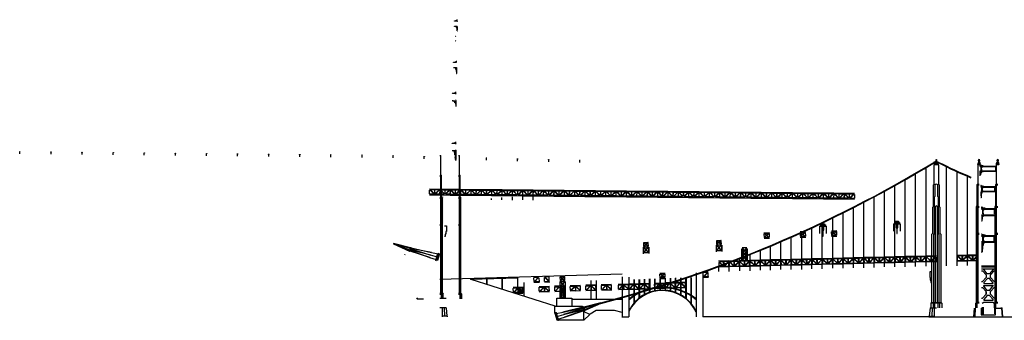
# Model space of a CAD drawing. Extents: x -2026 to 17041, y -98 to 1435.
# Drawn here: x -2026 to 2722, y -17 to 1435 of the extents above; entities that cross this region are included whole.
import ezdxf

# ---------------------------------------------------------------- set-up
doc = ezdxf.new("R2010")
doc.units = 0
for name, color, linetype in [('10', 15, 'CONTINUOUS'), ('13', 15, 'CONTINUOUS'), ('14', 15, 'CONTINUOUS'), ('15', 15, 'CONTINUOUS'), ('2', 15, 'CONTINUOUS'), ('3', 15, 'CONTINUOUS'), ('4', 15, 'CONTINUOUS'), ('5', 15, 'CONTINUOUS'), ('6', 15, 'CONTINUOUS'), ('7', 15, 'CONTINUOUS'), ('8', 15, 'CONTINUOUS')]:
    doc.layers.add(name, color=color, linetype=linetype)

# ---------------------------------------------------------------- blocks, each defined once
blk = doc.blocks.new('TRUSS2')
at = {"layer": '4', "color": 0}
for p, q in [((74.9, 52.025), (24.9, 50.775)), ((49.125, 48.325), (29.625, 47.775)), ((29.625, 47.775), (29.725, 46.2)), ((49.5, 46.775), (49.1, 48.35)), ((50.9, 48.325), (50.575, 46.7)), ((70.525, 48.75), (50.9, 48.325)), ((70.575, 47.15), (70.525, 48.75)), ((75.725, 23.775), (25.725, 22.525)), ((28.55, 45.075), (25.825, 45.05)), ((25.825, 45.05), (26.375, 27.425)), ((26.375, 27.425), (27.075, 25.975)), ((27.075, 26), (46.4, 26.35)), ((46.4, 27.975), (28.55, 45.075)), ((29.725, 46.2), (47.55, 29.025)), ((46.4, 26.35), (46.4, 27.975)), ((47.55, 29.025), (49.9, 29.075)), ((49.9, 29.075), (49.5, 46.775)), ((50.575, 46.7), (51.1, 28.925)), ((51, 28.9), (53.425, 28.925)), ((53.425, 28.925), (70.575, 47.15)), ((71.8, 46.15), (54.7, 28)), ((54.7, 28), (54.825, 26.35)), ((54.725, 26.325), (74.275, 26.775)), ((74.575, 46.175), (71.8, 46.15)), ((74.275, 26.775), (74.875, 28.475)), ((74.875, 28.475), (74.575, 46.175))]:
    blk.add_line(p, q, dxfattribs=at)
blk = doc.blocks.new('TRUSS5')
at = {"layer": '4', "color": 0}
for p, q in [((74.95, 51.65), (24.95, 51.15)), ((49.1, 48.3), (29.6, 48.05)), ((29.6, 48.05), (29.6, 46.35)), ((49.4, 46.7), (49.1, 48.3)), ((50.75, 48.35), (50.6, 46.75)), ((70.4, 48.4), (50.75, 48.35)), ((70.45, 46.75), (70.4, 48.4)), ((75.2, 23.4), (25.2, 22.9)), ((25.75, 45.3), (26, 27.7)), ((28.3, 45.3), (25.75, 45.3)), ((26, 27.7), (26.7, 26.25)), ((26.7, 26.25), (46.1, 26.3)), ((46.05, 27.75), (28.3, 45.3)), ((29.6, 46.35), (47.25, 29)), ((46.1, 26.25), (46.05, 27.75)), ((47.25, 29), (49.6, 29.05)), ((49.6, 29.05), (49.4, 46.7)), ((50.55, 46.75), (50.8, 28.95)), ((50.8, 28.95), (53.15, 29)), ((53.15, 29), (70.45, 46.75)), ((71.7, 45.6), (54.4, 28.05)), ((54.4, 28), (54.5, 26.45)), ((54.5, 26.45), (73.8, 26.65)), ((74.25, 45.65), (71.7, 45.6)), ((73.8, 26.65), (74.6, 28.05)), ((74.6, 28.05), (74.25, 45.65))]:
    blk.add_line(p, q, dxfattribs=at)
blk = doc.blocks.new('DECK5')
at = {"layer": '3', "color": 0}
for p, q in [((4044, 262.9), (4044, 286.5)), ((4093.65, 264.4), (4093.65, 282.55)), ((4143.85, 263.1), (4143.85, 279.15)), ((4194.35, 264.6), (4194.35, 276.55)), ((4244.65, 265.45), (4244.65, 272.3))]:
    blk.add_line(p, q, dxfattribs=at)
at = {"layer": '4', "color": 0}
for p in [(2469, 246), (2519, 246.5), (2569, 247), (2619, 247.5), (2669, 248), (2719, 248.5), (2769, 249), (2819, 249.5), (2869, 250), (2919, 250.5), (2969, 251), (3019, 251.5), (3069, 252), (3119, 252.5), (3169, 253), (3219, 253.5), (3269, 254), (3319, 254.5), (3369, 255), (3419, 255.5), (3469, 256), (3519, 256.5), (3569, 257), (3619, 257.5), (3669, 258), (3719, 258.5), (3769, 259), (3819, 259.5), (3869, 260), (3919, 260.5), (3969, 261), (4019, 261.5), (4069, 262), (4119, 262.5), (4169, 263), (4219, 263.5), (4269, 264), (4319, 264.5), (4369, 265), (4419, 265.5), (4469, 266)]:
    blk.add_blockref('TRUSS5', p, dxfattribs=at)
blk = doc.blocks.new('PIER')
at = {"layer": '5', "color": 0}
for p, q in [((940, 238), (940, 232)), ((944, 238), (940, 238)), ((944, 244), (946, 242)), ((944, 232), (944, 244)), ((944, 244), (960, 244)), ((946, 242), (948, 244)), ((946, 232), (946, 242)), ((948, 244), (950, 242)), ((948, 232), (948, 244)), ((950, 242), (952, 244)), ((950, 216), (950, 242)), ((952, 244), (954, 242)), ((952, 216), (952, 244)), ((954, 242), (956, 244)), ((954, 216), (954, 242)), ((956, 244), (958, 242)), ((956, 232), (956, 244)), ((958, 242), (960, 244)), ((958, 232), (958, 242)), ((960, 244), (960, 232)), ((960, 238), (964, 238)), ((964, 238), (964, 232)), ((936, 232), (936, 196)), ((936, 232), (948, 232)), ((948, 232), (948, 212)), ((948, 216), (956, 216)), ((948, 212), (951, 212)), ((951, 212), (951, 184)), ((953, 184), (953, 212)), ((953, 212), (956, 212)), ((956, 232), (968, 232)), ((956, 212), (956, 232)), ((968, 232), (968, 196)), ((951, 184), (953, 184))]:
    blk.add_line(p, q, dxfattribs=at)
blk = doc.blocks.new('TRUSS4')
at = {"layer": '4', "color": 0}
for p, q in [((25.05, 49.25), (75.05, 50.75)), ((49.25, 48.1), (29.6, 47.65)), ((29.6, 47.65), (29.65, 46.1)), ((49.55, 46.6), (49.15, 48.15)), ((50.6, 46.65), (50.85, 48.35)), ((50.85, 48.35), (70.45, 48.9)), ((70.45, 48.9), (70.6, 47.15)), ((25.7, 22.6), (75.7, 24.1)), ((25.85, 44.85), (26.35, 27.3)), ((28.5, 44.85), (25.85, 44.85)), ((26.35, 27.3), (27, 25.9)), ((27.15, 25.85), (46.45, 26.1)), ((46.4, 27.8), (28.5, 44.85)), ((29.65, 46.1), (47.55, 28.95)), ((46.45, 26.1), (46.4, 27.8)), ((47.55, 28.95), (49.9, 28.95)), ((49.9, 28.95), (49.55, 46.6)), ((51.15, 28.85), (50.6, 46.65)), ((53.45, 28.9), (51.15, 28.85)), ((70.6, 47.15), (53.45, 28.9)), ((54.75, 28), (71.85, 46.15)), ((54.8, 26.35), (54.75, 28)), ((74.4, 27.05), (54.8, 26.35)), ((71.85, 46.15), (74.45, 46.25)), ((75.15, 28.45), (74.3, 27.05)), ((74.45, 46.25), (75.15, 28.45))]:
    blk.add_line(p, q, dxfattribs=at)
blk = doc.blocks.new('TRUSS7')
at = {"layer": '6', "color": 0}
for p, q in [((1060, 211.25), (1086, 211.75)), ((1061.25, 205.75), (1064.5, 205.75)), ((1061.75, 188.75), (1061.25, 205.5)), ((1071.75, 198.25), (1063.25, 189.25)), ((1064.5, 205.75), (1071.75, 198.25)), ((1064.75, 188.5), (1072.75, 197.25)), ((1065.25, 208.5), (1080.75, 209)), ((1065.25, 207.5), (1065.25, 208.5)), ((1073.25, 199.25), (1065.25, 207.5)), ((1072.75, 197.25), (1081, 188.75)), ((1080.75, 207.5), (1073.25, 199.25)), ((1074, 198.25), (1081.5, 206.5)), ((1082.5, 189.75), (1074, 198.25)), ((1080.75, 209), (1080.75, 207.75)), ((1081.5, 206.5), (1084.5, 206.75)), ((1084.5, 206.75), (1085, 189.75)), ((1060.5, 184.5), (1087, 185.25)), ((1062, 189), (1063.75, 189.25)), ((1064.75, 186.75), (1064.75, 188.25)), ((1080.75, 187), (1064.75, 186.75)), ((1081, 188.75), (1081, 187)), ((1085, 189.75), (1082.5, 189.75))]:
    blk.add_line(p, q, dxfattribs=at)
blk = doc.blocks.new('TRUSS10')
at = {"layer": '6', "color": 0}
for p, q in [((579.25, 191.5), (580, 175)), ((583.5, 191.5), (579.25, 191.5)), ((590, 184.75), (583.5, 191.5)), ((584.75, 194.25), (597.25, 195)), ((584.75, 192.5), (584.75, 194.25)), ((591, 185.75), (584.75, 192.5)), ((597.25, 193), (591, 185.75)), ((598.75, 192.75), (592, 184.75)), ((597.25, 195), (597.25, 193)), ((602.25, 193), (598.75, 192.75)), ((603.25, 176.25), (602.25, 192.75)), ((578.25, 170.75), (578.25, 139)), ((579.5, 175), (581.5, 175)), ((580, 146.75), (580.25, 167.25)), ((590.5, 158.25), (580, 146.75)), ((580.25, 167.25), (581.5, 167.25)), ((580.75, 145.75), (591.5, 157.25)), ((581, 145.75), (602.75, 145.75)), ((581.5, 175), (590, 184.75)), ((581.75, 167.5), (590.5, 158.25)), ((591.25, 183.5), (582, 173.75)), ((582.25, 173.75), (582.25, 172.75)), ((582.25, 172.75), (600.25, 173)), ((582.5, 170.5), (582.75, 168.75)), ((600.25, 171), (582.75, 170.75)), ((582.75, 168.75), (591.5, 159.5)), ((600, 174.75), (591.25, 183.5)), ((591.5, 159.5), (600.5, 169)), ((591.5, 157.25), (602.5, 146)), ((592, 184.75), (600.75, 176)), ((592.75, 158.5), (601.5, 168)), ((603.25, 147.5), (592.75, 158.25)), ((600.25, 173), (600, 174.75)), ((600.5, 171), (600.75, 169.25)), ((600.75, 176), (603.25, 176.25)), ((601.5, 168), (603.5, 167.75)), ((603.5, 167.75), (603.5, 147)), ((604.75, 171.5), (604.75, 139.75))]:
    blk.add_line(p, q, dxfattribs=at)
blk = doc.blocks.new('TRUSS9')
at = {"layer": '6', "color": 0}
for p, q in [((728.25, 145), (728.25, 95.75)), ((740.5, 112.25), (730, 123.25)), ((740.5, 136.5), (730.25, 147.5)), ((730.25, 147.25), (730.25, 126.75)), ((730.25, 126.75), (740.5, 136.5)), ((730.5, 123.25), (730.25, 101.25)), ((731, 150.25), (752.75, 150.25)), ((752.75, 149), (731.25, 148.75)), ((731.5, 148.75), (741.75, 137.75)), ((731.5, 125.25), (742, 135.5)), ((751.25, 125.75), (732, 125.75)), ((741.75, 113.5), (732.25, 124)), ((732.5, 124), (751.5, 124)), ((741.75, 137.75), (752.75, 149)), ((741.75, 135.5), (751.25, 125.75)), ((751.5, 124), (741.75, 113.5)), ((753.25, 147.5), (742.75, 136.5)), ((742.75, 136.5), (753.25, 126)), ((753, 123), (743, 112.25)), ((753.25, 126), (753, 147.5)), ((753.25, 101.25), (753.25, 122.75)), ((754.75, 145.25), (754.75, 95.75)), ((728.25, 97.75), (755, 97.75)), ((730.25, 101.25), (740.5, 112.25)), ((730.75, 99.75), (741.5, 111)), ((752.25, 99.5), (730.75, 99.75)), ((741.5, 111), (752.25, 99.5)), ((743, 112.25), (753.25, 101.25))]:
    blk.add_line(p, q, dxfattribs=at)
blk = doc.blocks.new('ANCHOR2')
at = {"layer": '5', "color": 0}
for p, q in [((7977.55, 156.9), (7879.55, 133.25)), ((7879.55, 133.25), (7978.35, 152.85)), ((7978.35, 151.1), (7882.35, 121.1)), ((7882.35, 121.1), (7979.75, 145.65)), ((7981.1, 143.1), (7886.35, 109)), ((7976.6, 157.3), (7982, 139.2)), ((7979.55, 157.85), (7977, 157.05)), ((7984.55, 140.15), (7979.55, 157.85)), ((8061.65, 178.15), (7980, 157.3)), ((7981.2, 152.75), (8062.25, 177.25)), ((7983.4, 145.5), (8062.85, 176.35)), ((8062.25, 175.1), (7984.4, 141)), ((7840.05, 127.1), (7849.55, 95.15)), ((7848.2, 130), (7843.15, 129.2)), ((7843.15, 129.2), (7854.1, 93.8)), ((7846.6, 126.15), (7879.65, 133)), ((7858.65, 94.6), (7848.2, 130)), ((7850.1, 111.8), (7883.45, 121)), ((7854.65, 98.1), (7887.35, 108.35)), ((7886.35, 109), (7982.2, 139.95)), ((7982, 139.2), (7984.55, 140.15)), ((8007.65, 123.55), (8009.55, 121.55)), ((7854.25, 93.7), (7858.65, 94.6))]:
    blk.add_line(p, q, dxfattribs=at)
blk = doc.blocks.new('LAMP')
at = {"layer": '7', "color": 0}
for p, q in [((4499, 311), (4499, 310)), ((4501, 311), (4499, 311)), ((4499, 310), (4501, 310)), ((4500, 300), (4500, 312)), ((4501, 310), (4501, 311))]:
    blk.add_line(p, q, dxfattribs=at)
blk = doc.blocks.new('LAMPS1')
at = {"layer": '8', "color": 0}
for p in [(1419, 222.5), (1569, 226.25), (1719, 230), (1869, 233.75), (2019, 237.5), (2169, 241.25), (2319, 245)]:
    blk.add_blockref('LAMP', p, dxfattribs=at)
blk = doc.blocks.new('LAMPS2')
at = {"layer": '8', "color": 0}
for p in [(3519, 258.5), (3669, 260), (3819, 261.5), (2469, 248), (2619, 249.5), (2769, 251), (2919, 252.5), (3069, 254), (3219, 255.5), (3369, 257)]:
    blk.add_blockref('LAMP', p, dxfattribs=at)
blk = doc.blocks.new('FRED')
at = {"layer": '2', "color": 0}
for p, q in [((2371, 217.5), (2362, 217.5)), ((2362, 217.5), (2362, 189.5)), ((2362, 189.5), (2365, 189.5)), ((2365, 189.5), (2365, 177.5)), ((2365, 177.5), (2368, 177.5)), ((2368, 177.5), (2368, 165.5)), ((2368, 165.5), (2371, 165.5))]:
    blk.add_line(p, q, dxfattribs=at)
blk = doc.blocks.new('X1')
at = {"layer": '13', "color": 0}
for p, q in [((2595, 70), (2595, 734.5)), ((2600, 734.3), (2595, 734.3)), ((2591.5, 639), (2595, 642.5)), ((2591.5, 635.5), (2591.5, 639)), ((2600, 639), (2591.5, 639)), ((2591.5, 635.5), (2591.5, 639)), ((2591.5, 70), (2591.5, 635.5)), ((2591.5, 70), (2591.5, 635.5)), ((2600, 635.5), (2595, 635.5)), ((2595, 583), (2591.5, 583)), ((2595, 579.5), (2591.5, 579.5)), ((2588, 532), (2591.5, 535.5)), ((2588, 532), (2591.5, 532)), ((2588, 528.5), (2588, 532)), ((2588, 70), (2588, 528.5)), ((2600, 532), (2595, 532)), ((2600, 528.5), (2595, 528.5)), ((2600, 402), (2591.5, 402)), ((2600, 398.5), (2591.5, 398.5)), ((2588, 70), (2584.5, 66.5)), ((2600, 66.5), (2584.5, 66.5)), ((2584.5, 44), (2584.5, 66.5)), ((2600, 70), (2588, 70)), ((2588, 44), (2588, 66.5)), ((2588.1, 66.7), (2591.4, 69.9)), ((2591.5, 66.5), (2594.9, 70)), ((2591.5, 44), (2591.5, 66.5))]:
    blk.add_line(p, q, dxfattribs=at)
blk = doc.blocks.new('A1')
at = {"layer": '14', "color": 0}
for p, q in [((2605.5, 734.7), (2605, 734.3)), ((2606, 734), (2605, 734)), ((2605.7, 726.7), (2605, 727.7)), ((2605, 725.7), (2605.7, 726.7)), ((2609.5, 730), (2606, 734)), ((2606, 733.5), (2606, 734)), ((2606, 733.5), (2606, 733.5)), ((2606, 733.5), (2606, 733.5)), ((2606, 729), (2606, 733.5)), ((2613.5, 730), (2606, 730)), ((2619.5, 729), (2606, 729)), ((2614, 729), (2613.5, 730)), ((2620, 728), (2619.5, 729))]:
    blk.add_line(p, q, dxfattribs=at)
blk = doc.blocks.new('A2')
at = {"layer": '14', "color": 0}
for p, q in [((2606, 681.5), (2605, 681)), ((2606, 702.5), (2619.5, 702.5)), ((2606, 681.5), (2606, 702.5)), ((2607, 686), (2606, 686)), ((2607, 701.5), (2607, 686)), ((2614.5, 701.5), (2607, 701.5)), ((2609.5, 694), (2607, 694)), ((2612, 701.5), (2609.5, 694)), ((2614.5, 702.5), (2614.5, 701.5)), ((2619.5, 702.5), (2620, 703.5))]:
    blk.add_line(p, q, dxfattribs=at)
blk = doc.blocks.new('A3')
at = {"layer": '14', "color": 0}
for p, q in [((2609.5, 575), (2608.5, 574.5)), ((2609.5, 603.5), (2609.5, 575)), ((2623.5, 603.5), (2609.5, 603.5)), ((2609.5, 584.5), (2610.5, 584.5)), ((2610.5, 602.5), (2616.5, 602.5)), ((2610.5, 584.5), (2610.5, 602.5)), ((2610.5, 593), (2612, 593)), ((2612, 593), (2615, 602.5)), ((2616.5, 602.5), (2616.5, 603.5)), ((2624, 604.5), (2623.5, 603.5))]:
    blk.add_line(p, q, dxfattribs=at)
blk = doc.blocks.new('A4')
at = {"layer": '14', "color": 0}
for p, q in [((2609, 634.5), (2608.5, 634.5)), ((2609.5, 634.5), (2609, 634.5)), ((2613, 630.5), (2609.5, 634.5)), ((2609.5, 629.5), (2609.5, 634.5)), ((2616, 630.5), (2609.5, 630.5)), ((2623.5, 629.5), (2609.5, 629.5)), ((2616.5, 629.5), (2616, 630.5)), ((2624, 628.5), (2623.5, 629.5)), ((2624, 628.5), (2624, 629))]:
    blk.add_line(p, q, dxfattribs=at)
blk = doc.blocks.new('SS')
at = {"layer": '14', "color": 0}
for p, q in [((2605.7, 726.7), (2605, 727.7)), ((2605, 725.7), (2605.7, 726.7))]:
    blk.add_line(p, q, dxfattribs=at)
blk = doc.blocks.new('A5')
at = {"layer": '14', "color": 0}
for p, q in [((2613.5, 529.5), (2612, 529.5)), ((2613, 521.8), (2612, 523.3)), ((2615, 529.5), (2613, 529.5)), ((2613.5, 524.5), (2613.5, 529.5)), ((2618, 526.5), (2613.5, 526.5)), ((2622.5, 525.5), (2613.5, 525.5)), ((2629.5, 524.5), (2613.5, 524.5)), ((2617, 526.5), (2615, 529.5)), ((2618.5, 525.5), (2618, 526.5)), ((2623, 524.5), (2622.5, 525.5)), ((2630, 523), (2629.5, 524.5)), ((2612, 520.3), (2613, 521.8))]:
    blk.add_line(p, q, dxfattribs=at)
blk = doc.blocks.new('A6')
at = {"layer": '14', "color": 0}
for p, q in [((2613, 491.8), (2612, 493.3)), ((2612, 490.3), (2613, 491.8)), ((2613.5, 488.5), (2613.5, 462.5)), ((2629, 488.5), (2613.5, 488.5)), ((2615, 487), (2615, 472.5)), ((2622.5, 487), (2615, 487)), ((2620.5, 485.5), (2615, 485.5)), ((2615, 478.5), (2617, 478.5)), ((2617, 478.5), (2619, 485.5)), ((2620.5, 487), (2620.5, 485.5)), ((2622.5, 488.5), (2622.5, 487)), ((2629.5, 490.5), (2629, 488.5)), ((2613.5, 462.5), (2612, 462)), ((2615, 472.5), (2613.5, 472))]:
    blk.add_line(p, q, dxfattribs=at)
blk = doc.blocks.new('A7')
at = {"layer": '14', "color": 0}
for p, q in [((2613.5, 399.5), (2612, 399.5)), ((2622, 396.5), (2612, 396.5)), ((2630, 395), (2612, 395)), ((2612.1, 393.2), (2613.1, 391.9)), ((2613.1, 391.9), (2612.1, 390.1)), ((2614, 399.5), (2613.5, 399.5)), ((2617, 396.5), (2614, 399.5)), ((2622.5, 395), (2622, 396.5)), ((2630.5, 393), (2630, 395))]:
    blk.add_line(p, q, dxfattribs=at)
blk = doc.blocks.new('A8')
at = {"layer": '14', "color": 0}
for p, q in [((2612, 363), (2615, 360)), ((2613.5, 361.5), (2613.5, 315)), ((2615, 360), (2615, 314)), ((2616.5, 358.5), (2616.5, 327)), ((2617, 358.5), (2616.5, 358.5)), ((2616.5, 337.5), (2618, 337.5)), ((2629.5, 358.5), (2617, 358.5)), ((2618, 357), (2624.5, 357)), ((2618, 337.5), (2618, 357)), ((2620.5, 349.5), (2618, 349.5)), ((2619.5, 344.5), (2618, 344.5)), ((2619.5, 349.5), (2619.5, 344.5)), ((2622.5, 357), (2620.5, 349.5)), ((2624.5, 357), (2624.5, 358.5)), ((2630.5, 360), (2629.5, 358.5)), ((2612, 314), (2613.5, 315)), ((2615, 314.5), (2612, 311)), ((2613.5, 315), (2615, 314.5)), ((2616.5, 327), (2615, 326.5))]:
    blk.add_line(p, q, dxfattribs=at)
blk = doc.blocks.new('FUCK')
at = {"layer": '15', "color": 0}
for p, q in [((2679, 42), (2708.1, 42)), ((2705.4, 44.1), (2710.2, 44.1)), ((2708.1, 42.1), (2710.2, 44.1)), ((2710.2, 44.1), (2712, 42))]:
    blk.add_line(p, q, dxfattribs=at)
blk = doc.blocks.new('PIER3')
at = {"layer": '5', "color": 0}
for p, q in [((2359.25, 3.75), (2359, 0)), ((2359, 3.5), (2383.25, 3.5)), ((2363.75, 44.5), (2360.25, 3.75)), ((2363.75, 44.5), (2394.75, 44.5)), ((2373.75, 44.5), (2372, 3.75)), ((2383.25, 44.75), (2383.25, 0))]:
    blk.add_line(p, q, dxfattribs=at)
blk = doc.blocks.new('TRACE')
at = {"layer": '10', "color": 0}
for points in [[(2381.5, 643.1), (2382, 642.9), (2381.5, 738.2), (2382, 738.2)], [(2378, 639.6), (2378.5, 639.4), (2381.5, 643.1), (2382, 642.9)], [(2378, 536.1), (2378.5, 535.9), (2378, 639.6), (2378.5, 639.4)], [(2374.5, 532.6), (2375, 532.4), (2378, 536.1), (2378.5, 535.9)], [(2374.5, 406.1), (2375, 405.9), (2374.5, 532.6), (2375, 532.4)], [(2371, 402.6), (2371.5, 402.4), (2374.5, 406.1), (2375, 405.9)], [(2371, 74.1), (2371.5, 73.9), (2371, 402.6), (2371.5, 402.4)], [(2367.5, 70.6), (2368, 70.4), (2371, 74.1), (2371.5, 73.9)], [(2367.5, 44), (2368, 44), (2367.5, 70.6), (2368, 70.4)]]:
    blk.add_trace(points, dxfattribs=at)
at = {"layer": '5', "color": 0}
blk.add_line((2363.8, 44.5), (2394.8, 44.5), dxfattribs=at)

msp = doc.modelspace()

# ---------------------------------------------------------------- linework, layer by layer
at = {"layer": '10', "color": 0}
for points in [[(2381.5, 643.1), (2382, 642.9), (2381.5, 738.2), (2382, 738.2)], [(2378, 639.6), (2378.5, 639.4), (2381.5, 643.1), (2382, 642.9)], [(2378, 536.1), (2378.5, 535.9), (2378, 639.6), (2378.5, 639.4)], [(2374.5, 532.6), (2375, 532.4), (2378, 536.1), (2378.5, 535.9)], [(2374.5, 406.1), (2375, 405.9), (2374.5, 532.6), (2375, 532.4)], [(2371, 402.6), (2371.5, 402.4), (2374.5, 406.1), (2375, 405.9)], [(2371, 74.1), (2371.5, 73.9), (2371, 402.6), (2371.5, 402.4)], [(2367.5, 70.6), (2368, 70.4), (2371, 74.1), (2371.5, 73.9)], [(2367.5, 44), (2368, 44), (2367.5, 70.6), (2368, 70.4)]]:
    msp.add_trace(points, dxfattribs=at)
at = {"layer": '13', "color": 0}
for p, q in [((2595, 70), (2595, 734.5)), ((2600, 734.3), (2595, 734.3)), ((2685, 70), (2685, 734.5)), ((2690, 734.3), (2685, 734.3)), ((2591.5, 639), (2595, 642.5)), ((2591.5, 635.5), (2591.5, 639)), ((2600, 639), (2591.5, 639)), ((2591.5, 635.5), (2591.5, 639)), ((2591.5, 70), (2591.5, 635.5)), ((2591.5, 70), (2591.5, 635.5)), ((2600, 635.5), (2595, 635.5)), ((2681.5, 639), (2685, 642.5)), ((2681.5, 635.5), (2681.5, 639)), ((2690, 639), (2681.5, 639)), ((2681.5, 635.5), (2681.5, 639)), ((2681.5, 70), (2681.5, 635.5)), ((2681.5, 70), (2681.5, 635.5)), ((2690, 635.5), (2685, 635.5)), ((2595, 583), (2591.5, 583)), ((2595, 579.5), (2591.5, 579.5)), ((2685, 583), (2681.5, 583)), ((2685, 579.5), (2681.5, 579.5)), ((2588, 532), (2591.5, 535.5)), ((2588, 528.5), (2588, 532)), ((2588, 532), (2591.5, 532)), ((2588, 70), (2588, 528.5)), ((2600, 532), (2595, 532)), ((2600, 528.5), (2595, 528.5)), ((2678, 532), (2681.5, 535.5)), ((2678, 528.5), (2678, 532)), ((2678, 532), (2681.5, 532)), ((2678, 70), (2678, 528.5)), ((2690, 532), (2685, 532)), ((2690, 528.5), (2685, 528.5)), ((2600, 402), (2591.5, 402)), ((2600, 398.5), (2591.5, 398.5)), ((2690, 402), (2681.5, 402)), ((2690, 398.5), (2681.5, 398.5)), ((2588, 70), (2584.5, 66.5)), ((2584.5, 44), (2584.5, 66.5)), ((2600, 66.5), (2584.5, 66.5)), ((2600, 70), (2588, 70)), ((2588, 44), (2588, 66.5)), ((2588.1, 66.7), (2591.4, 69.9)), ((2591.5, 66.5), (2594.9, 70)), ((2591.5, 44), (2591.5, 66.5)), ((2678, 70), (2674.5, 66.5)), ((2674.5, 44), (2674.5, 66.5)), ((2690, 66.5), (2674.5, 66.5)), ((2690, 70), (2678, 70)), ((2678, 44), (2678, 66.5)), ((2678.1, 66.7), (2681.4, 69.9)), ((2681.5, 66.5), (2684.9, 70)), ((2681.5, 44), (2681.5, 66.5))]:
    msp.add_line(p, q, dxfattribs=at)
at = {"layer": '14', "color": 0}
for p, q in [((2594.7, 735.2), (2605.5, 735.2)), ((2594.7, 734.4), (2594.7, 735.2)), ((2594.8, 734.8), (2595.2, 734.3)), ((2595, 739.7), (2597.8, 745.7)), ((2595, 739.7), (2597.8, 742.7)), ((2595, 735.2), (2595, 739.7)), ((2595.8, 737.6), (2604, 737.6)), ((2595.8, 735), (2595.8, 737.6)), ((2597.3, 755.8), (2602.7, 755.8)), ((2597.3, 752.5), (2602.6, 752.5)), ((2597.5, 742.7), (2602.1, 742.7)), ((2597.8, 752.6), (2597.8, 755.8)), ((2597.8, 752.3), (2597.8, 742.7)), ((2598.2, 742.8), (2598.2, 739.6)), ((2598.9, 757.2), (2598.9, 756.3)), ((2598.9, 756.3), (2600.9, 756.3)), ((2600.9, 757.3), (2599, 757.3)), ((2600.9, 756.3), (2600.9, 757.3)), ((2601.7, 742.7), (2601.7, 739.5)), ((2602.1, 755.8), (2602.1, 752.5)), ((2602.1, 742.7), (2602.1, 752.4)), ((2602.1, 745.5), (2605, 739.8)), ((2605, 739.8), (2602.2, 742.8)), ((2604, 737.6), (2604, 735.3)), ((2605, 735.4), (2605, 739.8)), ((2605.5, 734.7), (2605, 734.3)), ((2606, 734), (2605, 734)), ((2605, 727.7), (2685, 727.7)), ((2605.7, 726.7), (2605, 727.7)), ((2605, 725.7), (2605.7, 726.7)), ((2605, 725.7), (2685, 725.7)), ((2605.5, 735.2), (2605.5, 734.6)), ((2605.7, 726.7), (2684.3, 726.7)), ((2606, 733.5), (2606, 734)), ((2609.5, 730), (2606, 734)), ((2606, 729), (2606, 733.5)), ((2606, 733.5), (2606, 733.5)), ((2606, 733.5), (2606, 733.5)), ((2613.5, 730), (2606, 730)), ((2619.5, 729), (2606, 729)), ((2609.9, 708.7), (2609.9, 722.7)), ((2609.9, 722.7), (2614.9, 722.7)), ((2612.4, 720.7), (2609.9, 722.7)), ((2614.9, 722.7), (2612.4, 720.7)), ((2612.4, 710.7), (2612.4, 720.7)), ((2614, 729), (2613.5, 730)), ((2620, 728), (2619.5, 729)), ((2679.9, 722.7), (2679.9, 708.7)), ((2684.7, 734.4), (2684.7, 735.2)), ((2684.7, 735.2), (2695.5, 735.2)), ((2684.8, 734.8), (2685.2, 734.3)), ((2685, 739.7), (2687.8, 745.7)), ((2685, 739.7), (2687.8, 742.7)), ((2685, 735.2), (2685, 739.7)), ((2685.8, 735), (2685.8, 737.6)), ((2685.8, 737.6), (2694, 737.6)), ((2687.3, 755.8), (2692.7, 755.8)), ((2687.3, 752.5), (2692.6, 752.5)), ((2687.5, 742.7), (2692.1, 742.7)), ((2687.8, 752.6), (2687.8, 755.8)), ((2687.8, 752.3), (2687.8, 742.7)), ((2688.2, 742.8), (2688.2, 739.6)), ((2688.9, 757.2), (2688.9, 756.3)), ((2688.9, 756.3), (2690.9, 756.3)), ((2690.9, 757.3), (2689, 757.3)), ((2690.9, 756.3), (2690.9, 757.3)), ((2691.7, 742.7), (2691.7, 739.5)), ((2692.1, 755.8), (2692.1, 752.5)), ((2692.1, 742.7), (2692.1, 752.4)), ((2692.1, 745.5), (2695, 739.8)), ((2695, 739.8), (2692.2, 742.8)), ((2694, 737.6), (2694, 735.3)), ((2695, 735.4), (2695, 739.8)), ((2695.5, 734.7), (2695, 734.3)), ((2695.5, 735.2), (2695.5, 734.6)), ((2605, 705.7), (2685, 705.7)), ((2605.7, 704.7), (2605, 705.7)), ((2605, 705.7), (2685, 705.7)), ((2605, 703.7), (2605.7, 704.7)), ((2605, 703.7), (2685, 703.7)), ((2605, 703.7), (2685, 703.7)), ((2606, 681.5), (2605, 681)), ((2605.7, 704.7), (2684.3, 704.7)), ((2606, 681.5), (2606, 702.5)), ((2606, 702.5), (2619.5, 702.5)), ((2607, 686), (2606, 686)), ((2614.5, 701.5), (2607, 701.5)), ((2607, 701.5), (2607, 686)), ((2609.5, 694), (2607, 694)), ((2612, 701.5), (2609.5, 694)), ((2612.4, 710.7), (2609.9, 708.7)), ((2609.9, 708.7), (2614.9, 708.7)), ((2614.9, 708.7), (2612.4, 710.7)), ((2614.5, 702.5), (2614.5, 701.5)), ((2619.5, 702.5), (2620, 703.5)), ((2609, 634.5), (2608.5, 634.5)), ((2608.5, 628.7), (2681.5, 628.7)), ((2608.5, 626.7), (2681.5, 626.7)), ((2609.5, 634.5), (2609, 634.5)), ((2609.2, 627.7), (2680.8, 627.7)), ((2609.5, 629.5), (2609.5, 634.5)), ((2613, 630.5), (2609.5, 634.5)), ((2616, 630.5), (2609.5, 630.5)), ((2623.5, 629.5), (2609.5, 629.5)), ((2613.7, 609.7), (2613.7, 623.7)), ((2613.7, 623.7), (2618.9, 623.7)), ((2616.3, 621.6), (2613.7, 623.7)), ((2616.5, 629.5), (2616, 630.5)), ((2618.9, 623.7), (2616.3, 621.6)), ((2616.3, 611.8), (2616.3, 621.5)), ((2624, 628.5), (2623.5, 629.5)), ((2624, 628.5), (2624, 629)), ((2676.1, 609.8), (2676.1, 623.7)), ((2608.5, 606.7), (2681.5, 606.7)), ((2608.5, 604.7), (2681.5, 604.7)), ((2609.5, 575), (2608.5, 574.5)), ((2609.2, 605.7), (2680.9, 605.7)), ((2623.5, 603.5), (2609.5, 603.5)), ((2609.5, 603.5), (2609.5, 575)), ((2609.5, 584.5), (2610.5, 584.5)), ((2610.5, 584.5), (2610.5, 602.5)), ((2610.5, 602.5), (2616.5, 602.5)), ((2610.5, 593), (2612, 593)), ((2612, 593), (2615, 602.5)), ((2616.3, 611.8), (2613.7, 609.7)), ((2613.7, 609.7), (2618.9, 609.7)), ((2618.9, 609.7), (2616.3, 611.8)), ((2616.5, 602.5), (2616.5, 603.5)), ((2624, 604.5), (2623.5, 603.5)), ((2613.5, 529.5), (2612, 529.5)), ((2613, 521.8), (2612, 523.3)), ((2612, 523.2), (2678, 523.2)), ((2615, 529.5), (2613, 529.5)), ((2613.5, 524.5), (2613.5, 529.5)), ((2618, 526.5), (2613.5, 526.5)), ((2622.5, 525.5), (2613.5, 525.5)), ((2629.5, 524.5), (2613.5, 524.5)), ((2617, 526.5), (2615, 529.5)), ((2618.5, 525.5), (2618, 526.5)), ((2623, 524.5), (2622.5, 525.5)), ((2630, 523), (2629.5, 524.5)), ((2612, 520.3), (2613, 521.8)), ((2612, 520.2), (2678, 520.2)), ((2613, 491.8), (2612, 493.3)), ((2612, 493.2), (2678, 493.2)), ((2612, 490.3), (2613, 491.8)), ((2612, 490.2), (2678, 490.2)), ((2613, 521.7), (2677, 521.7)), ((2613, 491.7), (2677, 491.7)), ((2629, 488.5), (2613.5, 488.5)), ((2613.5, 488.5), (2613.5, 462.5)), ((2622.5, 487), (2615, 487)), ((2615, 487), (2615, 472.5)), ((2620.5, 485.5), (2615, 485.5)), ((2615, 478.5), (2617, 478.5)), ((2617, 478.5), (2619, 485.5)), ((2620.3, 514), (2617.5, 516.2)), ((2620.3, 499.4), (2617.5, 497.2)), ((2617.6, 497.2), (2617.6, 516.2)), ((2617.6, 516.2), (2623.1, 516.2)), ((2617.6, 497.2), (2623.1, 497.2)), ((2623.1, 516.2), (2620.3, 514)), ((2623.1, 497.2), (2620.3, 499.4)), ((2620.4, 499.4), (2620.4, 514)), ((2620.5, 487), (2620.5, 485.5)), ((2622.5, 488.5), (2622.5, 487)), ((2629.5, 490.5), (2629, 488.5)), ((2672.7, 516.2), (2672.7, 497.2)), ((2613.5, 462.5), (2612, 462)), ((2615, 472.5), (2613.5, 472)), ((2613.5, 399.5), (2612, 399.5)), ((2622, 396.5), (2612, 396.5)), ((2630, 395), (2612, 395)), ((2612, 393.2), (2678, 393.2)), ((2612, 390.2), (2678, 390.2)), ((2612.1, 393.2), (2613.1, 391.9)), ((2613.1, 391.9), (2612.1, 390.1)), ((2613, 391.7), (2677, 391.7)), ((2614, 399.5), (2613.5, 399.5)), ((2617, 396.5), (2614, 399.5)), ((2618, 367.2), (2618, 386.2)), ((2618, 386.2), (2624, 386.2)), ((2621, 383.8), (2618, 386.2)), ((2624, 386.2), (2621, 383.8)), ((2621, 369.5), (2621, 383.8)), ((2622.5, 395), (2622, 396.5)), ((2630.5, 393), (2630, 395)), ((2672, 386.2), (2672, 367.1)), ((2677.9, 393.2), (2676.9, 391.7)), ((2676.9, 391.7), (2678.1, 390.1)), ((2612, 363.2), (2678, 363.2)), ((2612, 363), (2615, 360)), ((2613.5, 361.7), (2676.5, 361.5)), ((2613.5, 361.5), (2613.5, 315)), ((2615, 360.2), (2675, 360)), ((2615, 360), (2615, 314)), ((2617, 358.5), (2616.5, 358.5)), ((2616.5, 358.5), (2616.5, 327)), ((2616.5, 337.5), (2618, 337.5)), ((2629.5, 358.5), (2617, 358.5)), ((2621, 369.6), (2618, 367.2)), ((2618, 367.2), (2624, 367.2)), ((2618, 337.5), (2618, 357)), ((2618, 357), (2624.5, 357)), ((2620.5, 349.5), (2618, 349.5)), ((2619.5, 344.5), (2618, 344.5)), ((2619.5, 349.5), (2619.5, 344.5)), ((2622.5, 357), (2620.5, 349.5)), ((2624, 367.2), (2621, 369.6)), ((2624.5, 357), (2624.5, 358.5)), ((2630.5, 360), (2629.5, 358.5)), ((2612, 314), (2613.5, 315)), ((2615, 314.5), (2612, 311)), ((2613.5, 315), (2615, 314.5)), ((2616.5, 327), (2615, 326.5)), ((2611.9, 245.9), (2678, 245.9)), ((2611.9, 245.2), (2678, 245.2)), ((2612.1, 241.5), (2677.8, 241.5)), ((2611.8, 232.5), (2677.8, 232.5)), ((2611.9, 222.8), (2616.7, 222.8)), ((2616.4, 171), (2633.8, 190.4)), ((2616.7, 222.8), (2634.1, 202.9)), ((2622.7, 228.3), (2622.6, 232)), ((2639.8, 208.5), (2622.7, 228.3)), ((2634.1, 202.9), (2633.9, 190.4)), ((2649.8, 208.5), (2639.8, 208.5)), ((2667.7, 228.3), (2649.8, 208.5)), ((2656, 202.9), (2673.3, 222.8)), ((2656, 190.2), (2656, 202.9)), ((2673.5, 170.5), (2656, 190.6)), ((2667.7, 232.5), (2667.7, 228.3)), ((2673.3, 222.8), (2677.8, 222.8)), ((2611.9, 171), (2616.4, 171)), ((2622.4, 161), (2667.4, 161)), ((2640, 184.6), (2622.6, 165.6)), ((2622.6, 165.6), (2622.6, 160.8)), ((2622.7, 147.8), (2622.7, 152)), ((2622.7, 152), (2667.5, 152)), ((2639.8, 128), (2622.7, 147.8)), ((2650, 184.6), (2640, 184.6)), ((2649.7, 128.1), (2667.3, 148)), ((2667.3, 165.4), (2650, 184.6)), ((2655.8, 123.1), (2673.5, 142.5)), ((2667.4, 161), (2667.3, 165.4)), ((2667.5, 152), (2667.3, 148)), ((2677.8, 170.5), (2673.5, 170.5)), ((2673.5, 142.5), (2678, 142.5)), ((2611.9, 142), (2616.7, 142)), ((2616.7, 142), (2634.1, 122.4)), ((2616.7, 90.3), (2634, 109.7)), ((2639.8, 103.9), (2622.6, 84.5)), ((2633.9, 121.4), (2633.9, 109.7)), ((2634, 109.7), (2634, 122.4)), ((2649.8, 128), (2639.8, 128)), ((2650, 103.9), (2639.8, 103.9)), ((2667.5, 84.7), (2650, 103.9)), ((2655.9, 110), (2655.8, 122.9)), ((2673.4, 90.3), (2656, 109.9)), ((2611.9, 90.3), (2616.7, 90.3)), ((2615.5, 66.7), (2622.6, 71.3)), ((2622.6, 84.5), (2622.4, 80.8)), ((2622.6, 71.6), (2667.2, 71.6)), ((2622.7, 80.6), (2667.4, 80.6)), ((2667.2, 71.6), (2674.3, 66.7)), ((2667.4, 80.6), (2667.5, 84.7)), ((2678, 90.3), (2673.4, 90.3))]:
    msp.add_line(p, q, dxfattribs=at)
for centre in [(2600, 759.3), (2690, 759.3)]:
    msp.add_circle(centre, 1.4, dxfattribs=at)
for centre in [(2599.9, 740.8), (2689.9, 740.8)]:
    msp.add_arc(centre, 2.18, 215.9715, 327.2108, dxfattribs=at)
msp.add_point((2609.9, 708.7), dxfattribs=at)
at = {"layer": '15', "color": 0}
for p, q in [((2525, 0), (2765, 0)), ((2575.1, -0.4), (2578.1, 41.8)), ((2581.9, 42), (2579.1, -0.2)), ((2611, 42), (2611, 10)), ((2611, 10), (2679, 10)), ((2611.1, 42), (2615, 44.1)), ((2623.7, 44), (2615.2, 44)), ((2615.3, 44), (2615.3, 15)), ((2615.3, 44), (2619.5, 42)), ((2615.3, 15), (2619.5, 13)), ((2619.5, 42), (2623.7, 44)), ((2619.5, 42), (2619.5, 13)), ((2619.5, 13), (2623.7, 15)), ((2675, 44.1), (2675, 15.3)), ((2675, 44.1), (2679, 42)), ((2679, 10), (2679, 42)), ((2679, 42), (2708.1, 42)), ((2705.4, 44.1), (2710.2, 44.1)), ((2708.1, 42.1), (2710.2, 44.1)), ((2708.1, 42), (2710.9, -0.2)), ((2710.2, 44.1), (2712, 42)), ((2714.7, 0.7), (2712, 41.9))]:
    msp.add_line(p, q, dxfattribs=at)
at = {"layer": '2', "color": 0}
for p, q in [((2406.2, 734.2), (2381.8, 734.2)), ((2381.8, 734.2), (2381.8, 639)), ((2384.8, 734.2), (2384.8, 744)), ((2387.8, 734.2), (2387.8, 745)), ((2390.8, 734.2), (2390.8, 745.5)), ((2391, 748.5), (2392.5, 753)), ((2396.5, 756), (2391.5, 756)), ((2391.5, 756), (2391.5, 753)), ((2391.5, 753), (2396.5, 753)), ((2392.5, 753), (2395.5, 753)), ((2393.5, 756), (2393.5, 757)), ((2393.5, 757), (2394.8, 757)), ((2393.8, 734.2), (2393.8, 745.8)), ((2394.8, 757), (2394.8, 756)), ((2395.5, 753), (2397, 748.2)), ((2396.5, 753), (2396.5, 756)), ((2396.8, 734.2), (2396.8, 745.5)), ((2399.8, 734.2), (2399.8, 745.2)), ((2402.7, 733.7), (2402.7, 744)), ((2406.2, 639), (2406.2, 734.2)), ((2381.8, 639), (2378.2, 635.5)), ((2378.2, 635.5), (2378.2, 532)), ((2388.8, 639), (2394, 642.5)), ((2388.8, 583), (2388.8, 639)), ((2394, 642.5), (2399.2, 639)), ((2399.2, 639), (2399.2, 583)), ((2409.8, 635.5), (2406.2, 639)), ((2409.8, 532), (2409.8, 635.5)), ((2385.8, 579.5), (2389.2, 583)), ((2385.8, 402), (2385.8, 579.5)), ((2399.2, 583), (2402.8, 579.5)), ((2402.8, 579.5), (2402.8, 402)), ((2378.2, 532), (2374.8, 528.5)), ((2374.8, 528.5), (2374.8, 402)), ((2394, 535.5), (2388.8, 532)), ((2388.8, 532), (2388.8, 70)), ((2399.2, 532), (2394, 535.5)), ((2399.2, 70), (2399.2, 532)), ((2413.2, 528.5), (2409.8, 532)), ((2413.2, 402), (2413.2, 528.5)), ((2374.8, 402), (2371.2, 398.5)), ((2371.2, 398.5), (2371.2, 70)), ((2382.2, 398.5), (2385.8, 402)), ((2382.2, 70), (2382.2, 398.5)), ((2402.8, 402), (2406.2, 398.5)), ((2406.2, 398.5), (2406.2, 70)), ((2416.8, 398.5), (2413.2, 402)), ((2416.8, 70), (2416.8, 398.5)), ((2371, 217.5), (2362, 217.5)), ((2362, 217.5), (2362, 189.5)), ((2362, 189.5), (2365, 189.5)), ((2365, 189.5), (2365, 177.5)), ((2365, 177.5), (2368, 177.5)), ((2368, 177.5), (2368, 165.5)), ((2368, 165.5), (2371, 165.5)), ((2371.2, 70), (2367.8, 66.5)), ((2367.8, 66.5), (2367.8, 44)), ((2420, 66.5), (2368, 66.5)), ((2371.2, 70), (2416.8, 70)), ((2378.8, 66.5), (2382.2, 70)), ((2378.8, 66.5), (2378.8, 44)), ((2388.8, 70), (2385.2, 66.5)), ((2385.2, 66.5), (2385.2, 44)), ((2402.8, 66.5), (2399.2, 70)), ((2402.8, 44), (2402.8, 66.5)), ((2406.2, 70), (2409.8, 66.5)), ((2409.8, 66.5), (2409.8, 44)), ((2416.8, 69.8), (2420.2, 66.2)), ((2420, 66.5), (2420, 44))]:
    msp.add_line(p, q, dxfattribs=at)
msp.add_circle((2394.2, 758.2), 1.25, dxfattribs=at)
at = {"layer": '3', "color": 0}
for p, q in [((2344.5, 244.8), (2344.5, 720)), ((2443.5, 247), (2443.5, 725.2)), ((2294, 244), (2294, 689)), ((2494, 247), (2494, 700.4)), ((2544.5, 248.1), (2544.5, 677.4)), ((2194.6, 241.2), (2194.6, 633.7)), ((2244, 242.4), (2243.9, 662.2)), ((2094.2, 237.7), (2094.2, 579)), ((2144.8, 241), (2144.8, 604.8)), ((1994.4, 236.4), (1994.8, 526)), ((2044.7, 237.6), (2044.7, 553)), ((1894.2, 234.8), (1894.2, 477.5)), ((1944.3, 234.8), (1944.3, 502)), ((1793.5, 231.8), (1793.5, 429)), ((1844, 231.8), (1844, 453.2)), ((1694.5, 228.8), (1694.5, 384.5)), ((1745, 228.8), (1745, 407.8)), ((1594.8, 226), (1594.8, 342.5)), ((1644.5, 228), (1644.5, 362.2)), ((1494.8, 301.5), (1494.8, 222.7)), ((1544.8, 322), (1544.8, 225.8)), ((1343.2, 244), (1343.2, 219.8)), ((1343.2, 241), (1343.2, 219.8)), ((1394.8, 219), (1394.8, 262.5)), ((1444.2, 280.2), (1444.5, 222))]:
    msp.add_line(p, q, dxfattribs=at)
for centre, radius, start, end in [((-726.6, 5868.4), 5991.9, 284.52346, 301.25226), ((-726.6, 5865.4), 5991.9, 284.52346, 301.25226), ((2393.8, 714.5), 33.8, 67.5941, 110.5541), ((2394, 720), 25.8, 62.0923, 117.9077), ((3616.7, 3169.6), 2709.2, 243.455, 247.0419), ((3616.7, 3166.6), 2709.2, 243.455, 247.0419)]:
    msp.add_arc(centre, radius, start, end, dxfattribs=at)
at = {"layer": '4', "color": 0}
for p, q in [((1294.5, 218.8), (1267.8, 217.8)), ((1295.5, 190.5), (1268, 190)), ((1269.5, 214.5), (1288.8, 215.5)), ((1269.8, 196), (1269.5, 214.5)), ((1273, 196.2), (1269.8, 196)), ((1289.2, 213.8), (1273, 195.8)), ((1274, 193.2), (1274.2, 195)), ((1293.5, 194), (1274, 193.2)), ((1274.2, 195), (1290.8, 213.2)), ((1289, 215.5), (1289, 214.2)), ((1293.2, 213), (1290.5, 213)), ((1294, 195.2), (1293.2, 213)), ((1294, 195.2), (1293.5, 194))]:
    msp.add_line(p, q, dxfattribs=at)
at = {"layer": '5', "color": 0}
for p, q in [((879, 193), (879, 0)), ((911, 192), (911, 0)), ((1236, 212), (1236, 0)), ((1268, 212), (1268, 0)), ((554.6, 52.3), (687.6, 52.4)), ((554.6, 17.6), (554.6, 52.3)), ((564.2, 52.3), (564.2, 91.2)), ((564.2, 91.2), (636.4, 91.2)), ((636, 86), (879, 86)), ((636.4, 91.2), (636.4, 51.7)), ((694.7, 26.3), (687.6, 52.4)), ((690.8, 47.5), (696.2, 29.4)), ((693.8, 48.1), (691.2, 47.3)), ((698.8, 30.4), (693.8, 48.1)), ((775.9, 68.4), (694.2, 47.5)), ((695.4, 43), (776.5, 67.5)), ((697.6, 35.7), (777.1, 66.6)), ((776.5, 65.3), (698.6, 31.2)), ((554.3, 17.3), (563.8, -14.6)), ((562.4, 20.2), (557.4, 19.4)), ((557.4, 19.4), (568.3, -15.9)), ((560.8, 16.4), (593.9, 23.2)), ((572.9, -15.2), (562.4, 20.2)), ((564.3, 2), (597.7, 11.2)), ((691.8, 47.1), (593.8, 23.5)), ((593.8, 23.5), (692.6, 43.1)), ((692.6, 41.3), (596.6, 11.3)), ((596.6, 11.3), (694, 35.9)), ((695.3, 33.3), (600.6, -0.7)), ((600.6, -0.7), (696.4, 30.2)), ((723.8, 11.8), (694.1, -16.5)), ((694.2, -14.8), (694.2, 26.2)), ((694.8, 26.4), (721.9, 13.8)), ((696.2, 29.4), (698.8, 30.4)), ((721.9, 13.8), (723.8, 11.8)), ((754, 31), (725, 13)), ((842, 31), (754, 31)), ((879, 22), (842, 31)), ((878.1, 0.2), (910.8, 0.2)), ((2358.2, 0), (1268, 0)), ((2358, 0), (2450, 0)), ((2359.2, 3.8), (2359, 0)), ((2359, 3.5), (2383.2, 3.5)), ((2363.8, 44.5), (2360.2, 3.8)), ((2363.8, 44.5), (2394.8, 44.5)), ((2373.8, 44.5), (2372, 3.8)), ((2383.2, 44.8), (2383.2, 0)), ((2430, 0), (6629, 0)), ((563.6, -14.8), (694.2, -14.8)), ((568.5, -16), (572.9, -15.2)), ((568.9, -11.7), (601.6, -1.4))]:
    msp.add_line(p, q, dxfattribs=at)
at = {"layer": '6', "color": 0}
for p, q in [((879, 206.5), (0, 180)), ((298.2, 190), (298.2, 136.2)), ((300.2, 190), (300.2, 136.2)), ((376.2, 134.5), (376.2, 191.5)), ((454, 188.8), (454.8, 190.2)), ((454.8, 190.2), (473.2, 191)), ((473.5, 190), (457.8, 171.8)), ((473.2, 191), (473.5, 190)), ((504, 190.2), (505.8, 190.5)), ((504.8, 170.8), (504, 190.2)), ((523.2, 173.2), (505.5, 190.5)), ((507.5, 191), (507.2, 192.8)), ((524.8, 174), (507.5, 191)), ((526.8, 193.2), (507.8, 192.5)), ((527.2, 191.5), (526.8, 192.8)), ((527.8, 174), (527.2, 191.5)), ((583.5, 191.5), (579.2, 191.5)), ((579.2, 191.5), (580, 175)), ((590, 184.8), (583.5, 191.5)), ((584.8, 194.2), (597.2, 195)), ((584.8, 192.5), (584.8, 194.2)), ((591, 185.8), (584.8, 192.5)), ((597.2, 193), (591, 185.8)), ((598.8, 192.8), (592, 184.8)), ((597.2, 195), (597.2, 193)), ((602.2, 193), (598.8, 192.8)), ((603.2, 176.2), (602.2, 192.8)), ((1060, 211.2), (1086, 211.8)), ((1061.2, 205.8), (1064.5, 205.8)), ((1061.8, 188.8), (1061.2, 205.5)), ((1071.8, 198.2), (1063.2, 189.2)), ((1064.5, 205.8), (1071.8, 198.2)), ((1064.8, 188.5), (1072.8, 197.2)), ((1065.2, 208.5), (1080.8, 209)), ((1065.2, 207.5), (1065.2, 208.5)), ((1073.2, 199.2), (1065.2, 207.5)), ((1072.8, 197.2), (1081, 188.8)), ((1080.8, 207.5), (1073.2, 199.2)), ((1074, 198.2), (1081.5, 206.5)), ((1082.5, 189.8), (1074, 198.2)), ((1080.8, 209), (1080.8, 207.8)), ((1081.5, 206.5), (1084.5, 206.8)), ((1084.5, 206.8), (1085, 189.8)), ((1210, 190), (1210, 66.8)), ((1212, 190), (1212, 63.2)), ((375, 186.8), (148.2, 180.2)), ((149.5, 179.8), (149.5, 184.8)), ((149.5, 181.5), (555.2, 52.8)), ((224.5, 186.2), (224.5, 157)), ((226.5, 186.2), (226.5, 157)), ((405.5, 166.8), (405.5, 100)), ((453.5, 167), (480.2, 168)), ((454.5, 171.2), (454, 188.8)), ((457.8, 171.8), (454.5, 171.2)), ((458.5, 170.2), (474.8, 188.5)), ((458.5, 169), (458.5, 170.2)), ((458.5, 169), (458.5, 170.2)), ((478.2, 169.8), (458.5, 169)), ((474.8, 188.5), (477.5, 189)), ((477.5, 189), (478.2, 169.8)), ((504, 168.8), (531, 169.2)), ((504.8, 170.8), (523.2, 171.2)), ((523.2, 171.2), (523.2, 173.2)), ((525, 174), (527.8, 174)), ((578.2, 170.8), (578.2, 139)), ((579.5, 175), (581.5, 175)), ((580, 146.8), (580.2, 167.2)), ((590.5, 158.2), (580, 146.8)), ((580.2, 167.2), (581.5, 167.2)), ((590.5, 132), (580.2, 143)), ((580.2, 142.8), (580.2, 122.2)), ((580.8, 145.8), (591.5, 157.2)), ((581, 145.8), (602.8, 145.8)), ((602.8, 144.5), (581.2, 144.2)), ((581.5, 175), (590, 184.8)), ((581.5, 144.2), (591.8, 133.2)), ((581.8, 167.5), (590.5, 158.2)), ((591.2, 183.5), (582, 173.8)), ((582.2, 173.8), (582.2, 172.8)), ((582.2, 172.8), (600.2, 173)), ((582.5, 170.5), (582.8, 168.8)), ((600.2, 171), (582.8, 170.8)), ((582.8, 168.8), (591.5, 159.5)), ((600, 174.8), (591.2, 183.5)), ((591.5, 159.5), (600.5, 169)), ((591.5, 157.2), (602.5, 146)), ((591.8, 133.2), (602.8, 144.5)), ((592, 184.8), (600.8, 176)), ((592.8, 158.5), (601.5, 168)), ((603.2, 147.5), (592.8, 158.2)), ((603.2, 143), (592.8, 132)), ((600.2, 173), (600, 174.8)), ((600.5, 171), (600.8, 169.2)), ((600.8, 176), (603.2, 176.2)), ((601.5, 168), (603.5, 167.8)), ((603.2, 121.5), (603, 143)), ((603.5, 167.8), (603.5, 147)), ((604.8, 171.5), (604.8, 139.8)), ((728, 175), (728, 87)), ((754.2, 175.8), (754.2, 86.2)), ((935.5, 180.5), (935.5, 64)), ((936.8, 180.5), (936.8, 67.5)), ((960.2, 181.2), (960.2, 91)), ((962.2, 181.2), (962.2, 91.8)), ((985.2, 182.8), (985.2, 106.5)), ((986.5, 182), (986.5, 107.8)), ((1010, 183.2), (1010, 118.8)), ((1012, 183.2), (1012, 119.5)), ((1035.5, 184), (1035.5, 126.2)), ((1037.2, 184), (1037.2, 127)), ((1060.5, 184.5), (1087, 185.2)), ((1060.8, 184.8), (1060.8, 129.2)), ((1062, 189), (1063.8, 189.2)), ((1062.2, 184.8), (1062.2, 130.5)), ((1064.8, 186.8), (1064.8, 188.2)), ((1080.8, 187), (1064.8, 186.8)), ((1081, 188.8), (1081, 187)), ((1085, 189.8), (1082.5, 189.8)), ((1085.8, 184.8), (1085.8, 129.2)), ((1087.2, 186.2), (1087.2, 129.2)), ((1110.5, 186.2), (1110.5, 125.5)), ((1112.5, 186.2), (1112.5, 124.8)), ((1135.5, 187), (1135.5, 118.2)), ((1137, 187.8), (1137, 117.5)), ((1160.8, 187.8), (1160.8, 108.5)), ((1162.2, 187.8), (1162.2, 104.2)), ((1185.2, 188.5), (1185.2, 88.8)), ((1187.2, 189.2), (1187.2, 88)), ((376.2, 134.2), (376.2, 109.8)), ((379, 139.8), (400.8, 139.8)), ((389.5, 126), (379.2, 137)), ((379.2, 136.8), (379.2, 116.2)), ((379.2, 116.2), (389.5, 126)), ((401.8, 138.5), (380.2, 138.2)), ((380.5, 138.2), (390.8, 127.2)), ((380.5, 114.8), (391, 125)), ((381.5, 114.8), (400, 114.8)), ((390.8, 127.2), (401.8, 138.5)), ((390.8, 125), (400.2, 115.2)), ((402.2, 137), (391.8, 126)), ((391.8, 126), (402.2, 115.5)), ((402.2, 115.5), (402, 137)), ((578.2, 140.5), (578.2, 91.2)), ((590.5, 107.8), (580, 118.8)), ((580.2, 122.2), (590.5, 132)), ((580.5, 118.8), (580.2, 96.8)), ((580.2, 96.8), (590.5, 107.8)), ((580.8, 95.2), (591.5, 106.5)), ((602.2, 95), (580.8, 95.2)), ((581.5, 120.8), (592, 131)), ((601.2, 121.2), (582, 121.2)), ((591.8, 109), (582.2, 119.5)), ((582.5, 119.5), (601.5, 119.5)), ((591.5, 106.5), (602.2, 95)), ((591.8, 131), (601.2, 121.2)), ((601.5, 119.5), (591.8, 109)), ((592.8, 132), (603.2, 121.5)), ((603, 118.5), (593, 107.8)), ((593, 107.8), (603.2, 96.8)), ((603.2, 96.8), (603.2, 118.2)), ((604.8, 140.8), (604.8, 91.2)), ((578.2, 93.2), (605, 93.2))]:
    msp.add_line(p, q, dxfattribs=at)
for centre, radius, start, end in [((1074.7, -113.2), 256.9, 50.8247, 129.4393), ((1073, -51.1), 180.8, 25.6705, 153.801), ((1074, -110), 251.3, 49.4815, 130.5185), ((1073, -52.5), 179.5, 24.7835, 154.1571)]:
    msp.add_arc(centre, radius, start, end, dxfattribs=at)

# ---------------------------------------------------------------- block references
at = {"layer": '10', "color": 0, "xscale": -1}
msp.add_blockref('TRACE', (2394, 44), dxfattribs=at)
at = {"layer": '13', "color": 0, "xscale": -1}
for p in [(2600, 44), (2690, 44)]:
    msp.add_blockref('X1', p, dxfattribs=at)
at = {"layer": '14', "color": 0, "xscale": -1}
for name, p in [('A1', (2690, 700)), ('SS', (2685, 705)), ('A2', (2690, 700)), ('SS', (2681.5, 628)), ('SS', (2681.5, 606)), ('A4', (2690, 600)), ('A3', (2690, 600)), ('A5', (2690, 555)), ('A6', (2690, 555)), ('A7', (2690, 444)), ('A8', (2690, 444))]:
    msp.add_blockref(name, p, dxfattribs=at)
at = {"layer": '15', "color": 0, "xscale": -1}
msp.add_blockref('FUCK', (2600, 44), dxfattribs=at)
at = {"layer": '3', "color": 0, "xscale": -1}
msp.add_blockref('DECK5', (4494, 300), dxfattribs=at)
at = {"layer": '4', "color": 0}
for name, p in [('TRUSS2', (1969, 234)), ('TRUSS2', (1969, 234)), ('TRUSS2', (2019, 235.2)), ('TRUSS2', (2069, 236.5)), ('TRUSS2', (2119, 237.7)), ('TRUSS2', (2169, 239)), ('TRUSS2', (2219, 240.2)), ('TRUSS2', (2269, 241.5)), ('TRUSS2', (2319, 242.7)), ('TRUSS5', (2469, 246)), ('TRUSS5', (2519, 246.5)), ('TRUSS2', (1369, 219)), ('TRUSS2', (1419, 220.2)), ('TRUSS2', (1469, 221.5)), ('TRUSS2', (1519, 222.7)), ('TRUSS2', (1569, 224)), ('TRUSS2', (1619, 225.2)), ('TRUSS2', (1669, 226.5)), ('TRUSS2', (1719, 227.7)), ('TRUSS2', (1769, 229)), ('TRUSS2', (1819, 230.2)), ('TRUSS2', (1819, 230.2)), ('TRUSS2', (1869, 231.5)), ('TRUSS2', (1919, 232.7))]:
    msp.add_blockref(name, p, dxfattribs=at)
at = {"layer": '5', "color": 0}
for p in [(895, 206), (1252, 218)]:
    msp.add_blockref('PIER', p, dxfattribs=at)
at = {"layer": '5', "color": 0, "xscale": -1}
for name, p in [('ANCHOR2', (7838.8, 177)), ('PIER3', (2394, 0))]:
    msp.add_blockref(name, p, dxfattribs=at)
at = {"layer": '6', "color": 0}
for name, p in [('TRUSS7', (503, 195.2)), ('TRUSS7', (677.5, 200.2)), ('TRUSS7', (827.8, 204.8)), ('TRUSS10', (402.8, 165.5)), ('TRUSS10', (754.2, 175.2)), ('TRUSS2', (1319, 218))]:
    msp.add_blockref(name, p, dxfattribs=at)
at = {"layer": '6', "color": 0, "yscale": 1.22}
msp.add_blockref('TRUSS9', (727, 151), dxfattribs=at)
at = {"layer": '6', "color": 0, "xscale": -1, "yscale": -1}
for p in [(429, 166.2), (554, 170), (629, 172.2), (704, 174.5), (779, 176.8), (854, 179), (936, 180.8), (986, 182.2), (1036, 183.8), (1111, 186), (1161, 188), (1211, 190)]:
    msp.add_blockref('TRUSS4', p, dxfattribs=at)
at = {"layer": '8', "color": 0, "xscale": -1}
for name, p in [('LAMPS2', (6294, 225)), ('LAMPS2', (6444, 223.5)), ('LAMPS2', (6594, 222)), ('LAMPS1', (6594, 222)), ('FRED', (2394, 222))]:
    msp.add_blockref(name, p, dxfattribs=at)

doc.saveas('drawing.dxf')
